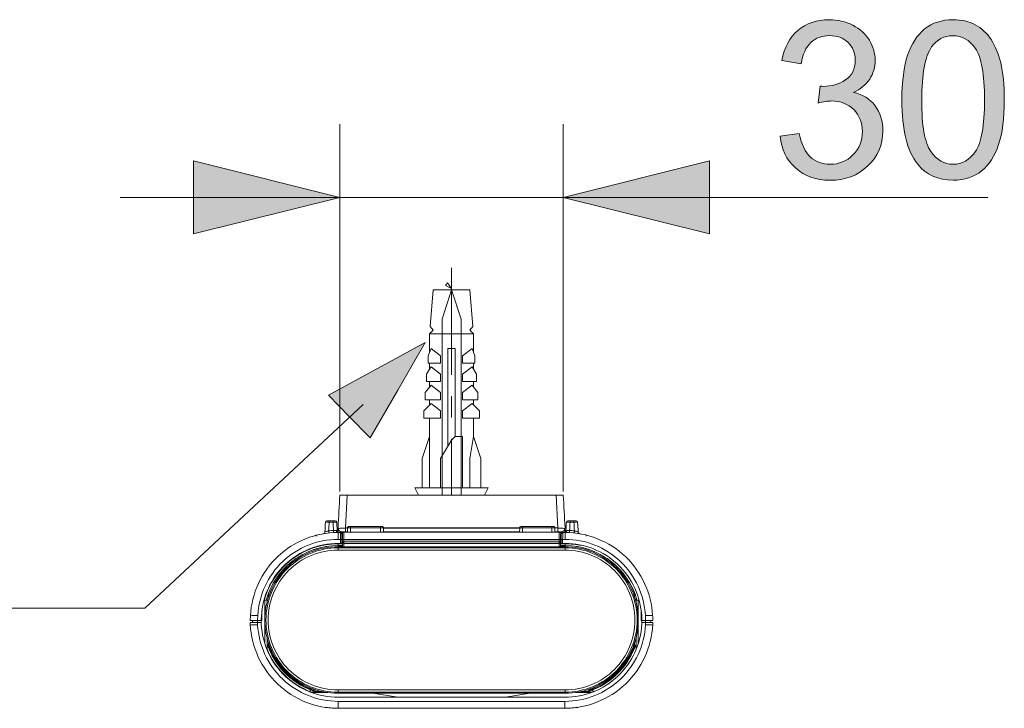
# Model space of a CAD drawing. Units: millimetres. Extents: x 0 to 250, y -250 to 0.
# Drawn here: x 95 to 118, y -182 to -166 of the extents above; entities that cross this region are included whole.
import ezdxf

# ---------------------------------------------------------------- set-up
doc = ezdxf.new("R2010")
doc.units = ezdxf.units.MM
doc.header["$MEASUREMENT"] = 0
doc.linetypes.add('AI-Linetype-80', pattern=[3.999971, 2.499995, -0.499992, 0.499992, -0.499992])
doc.linetypes.add('AI-Linetype-81', pattern=[9.99998, 4.99999, -4.99999])
doc.layers.add('Layer 1', color=7, linetype='Continuous', lineweight=0)

# ---------------------------------------------------------------- blocks, each defined once
blk = doc.blocks.new('Block_21')
at = {"layer": 'Layer 1', "true_color": 0x000000, "transparency": 33554687}
h = blk.add_hatch(color=18, dxfattribs=at)
h.dxf.hatch_style = 2
edge = h.paths.add_edge_path()
edge.add_spline(control_points=[(113.05, -168.466), (113.05, -168.466), (113.501, -168.406), (113.501, -168.406), (113.553, -168.662), (113.641, -168.846), (113.766, -168.959), (113.891, -169.072), (114.042, -169.128), (114.221, -169.128), (114.434, -169.128), (114.613, -169.055), (114.759, -168.908), (114.906, -168.76), (114.979, -168.578), (114.979, -168.361), (114.979, -168.153), (114.911, -167.982), (114.776, -167.848), (114.64, -167.713), (114.468, -167.646), (114.259, -167.646), (114.174, -167.646), (114.067, -167.662), (113.94, -167.696), (113.94, -167.696), (113.99, -167.299), (113.99, -167.299), (114.021, -167.303), (114.045, -167.304), (114.063, -167.304), (114.256, -167.304), (114.429, -167.254), (114.582, -167.154), (114.736, -167.053), (114.813, -166.899), (114.813, -166.69), (114.813, -166.524), (114.757, -166.387), (114.645, -166.278), (114.533, -166.169), (114.389, -166.115), (114.211, -166.115), (114.036, -166.115), (113.889, -166.17), (113.772, -166.281), (113.655, -166.391), (113.58, -166.557), (113.546, -166.777), (113.546, -166.777), (113.095, -166.697), (113.095, -166.697), (113.15, -166.394), (113.275, -166.16), (113.471, -165.993), (113.667, -165.827), (113.91, -165.744), (114.201, -165.744), (114.402, -165.744), (114.587, -165.787), (114.756, -165.873), (114.925, -165.959), (115.054, -166.077), (115.143, -166.226), (115.233, -166.374), (115.278, -166.532), (115.278, -166.7), (115.278, -166.859), (115.235, -167.003), (115.15, -167.134), (115.064, -167.264), (114.938, -167.368), (114.771, -167.445), (114.988, -167.495), (115.157, -167.599), (115.278, -167.757), (115.398, -167.915), (115.458, -168.113), (115.458, -168.351), (115.458, -168.672), (115.341, -168.944), (115.107, -169.167), (114.873, -169.391), (114.577, -169.502), (114.219, -169.502), (113.896, -169.502), (113.628, -169.406), (113.415, -169.214), (113.201, -169.021), (113.08, -168.772), (113.05, -168.466)], knot_values=[0, 0, 0, 0, 1, 1, 1, 2, 2, 2, 3, 3, 3, 4, 4, 4, 5, 5, 5, 6, 6, 6, 7, 7, 7, 8, 8, 8, 9, 9, 9, 10, 10, 10, 11, 11, 11, 12, 12, 12, 13, 13, 13, 14, 14, 14, 15, 15, 15, 16, 16, 16, 17, 17, 17, 18, 18, 18, 19, 19, 19, 20, 20, 20, 21, 21, 21, 22, 22, 22, 23, 23, 23, 24, 24, 24, 25, 25, 25, 26, 26, 26, 27, 27, 27, 28, 28, 28, 29, 29, 29, 30, 30, 30, 30], degree=3, periodic=0)
h = blk.add_hatch(color=18, dxfattribs=at)
h.dxf.hatch_style = 2
edge = h.paths.add_edge_path()
edge.add_spline(control_points=[(116.369, -167.623), (116.369, -168.227), (116.44, -168.629), (116.581, -168.829), (116.722, -169.028), (116.897, -169.128), (117.104, -169.128), (117.312, -169.128), (117.486, -169.028), (117.627, -168.827), (117.769, -168.627), (117.839, -168.225), (117.839, -167.623), (117.839, -167.018), (117.769, -166.615), (117.627, -166.416), (117.486, -166.217), (117.31, -166.118), (117.099, -166.118), (116.892, -166.118), (116.726, -166.205), (116.602, -166.381), (116.447, -166.605), (116.369, -167.019), (116.369, -167.623)], knot_values=[0, 0, 0, 0, 1, 1, 1, 2, 2, 2, 3, 3, 3, 4, 4, 4, 5, 5, 5, 6, 6, 6, 7, 7, 7, 8, 8, 8, 8], degree=3, periodic=0)
edge = h.paths.add_edge_path()
edge.add_spline(control_points=[(115.905, -167.623), (115.905, -167.188), (115.95, -166.838), (116.039, -166.573), (116.128, -166.308), (116.261, -166.103), (116.438, -165.96), (116.614, -165.816), (116.836, -165.744), (117.104, -165.744), (117.301, -165.744), (117.474, -165.784), (117.623, -165.863), (117.772, -165.942), (117.895, -166.057), (117.992, -166.207), (118.089, -166.356), (118.165, -166.539), (118.221, -166.754), (118.276, -166.969), (118.303, -167.258), (118.303, -167.623), (118.303, -168.055), (118.259, -168.403), (118.17, -168.668), (118.082, -168.933), (117.949, -169.138), (117.773, -169.283), (117.596, -169.427), (117.373, -169.5), (117.104, -169.5), (116.749, -169.5), (116.471, -169.373), (116.269, -169.118), (116.026, -168.812), (115.905, -168.314), (115.905, -167.623)], knot_values=[0, 0, 0, 0, 1, 1, 1, 2, 2, 2, 3, 3, 3, 4, 4, 4, 5, 5, 5, 6, 6, 6, 7, 7, 7, 8, 8, 8, 9, 9, 9, 10, 10, 10, 11, 11, 11, 12, 12, 12, 12], degree=3, periodic=0)
at = {"layer": 'Layer 1'}
for points, knots in [([(113.05, -168.466), (113.05, -168.466), (113.501, -168.406), (113.501, -168.406), (113.553, -168.662), (113.641, -168.846), (113.766, -168.959), (113.891, -169.072), (114.042, -169.128), (114.221, -169.128), (114.434, -169.128), (114.613, -169.055), (114.759, -168.908), (114.906, -168.76), (114.979, -168.578), (114.979, -168.361), (114.979, -168.153), (114.911, -167.982), (114.776, -167.848), (114.64, -167.713), (114.468, -167.646), (114.259, -167.646), (114.174, -167.646), (114.067, -167.662), (113.94, -167.696), (113.94, -167.696), (113.99, -167.299), (113.99, -167.299), (114.021, -167.303), (114.045, -167.304), (114.063, -167.304), (114.256, -167.304), (114.429, -167.254), (114.582, -167.154), (114.736, -167.053), (114.813, -166.899), (114.813, -166.69), (114.813, -166.524), (114.757, -166.387), (114.645, -166.278), (114.533, -166.169), (114.389, -166.115), (114.211, -166.115), (114.036, -166.115), (113.889, -166.17), (113.772, -166.281), (113.655, -166.391), (113.58, -166.557), (113.546, -166.777), (113.546, -166.777), (113.095, -166.697), (113.095, -166.697), (113.15, -166.394), (113.275, -166.16), (113.471, -165.993), (113.667, -165.827), (113.91, -165.744), (114.201, -165.744), (114.402, -165.744), (114.587, -165.787), (114.756, -165.873), (114.925, -165.959), (115.054, -166.077), (115.143, -166.226), (115.233, -166.374), (115.278, -166.532), (115.278, -166.7), (115.278, -166.859), (115.235, -167.003), (115.15, -167.134), (115.064, -167.264), (114.938, -167.368), (114.771, -167.445), (114.988, -167.495), (115.157, -167.599), (115.278, -167.757), (115.398, -167.915), (115.458, -168.113), (115.458, -168.351), (115.458, -168.672), (115.341, -168.944), (115.107, -169.167), (114.873, -169.391), (114.577, -169.502), (114.219, -169.502), (113.896, -169.502), (113.628, -169.406), (113.415, -169.214), (113.201, -169.021), (113.08, -168.772), (113.05, -168.466)], [0, 0, 0, 0, 1, 1, 1, 2, 2, 2, 3, 3, 3, 4, 4, 4, 5, 5, 5, 6, 6, 6, 7, 7, 7, 8, 8, 8, 9, 9, 9, 10, 10, 10, 11, 11, 11, 12, 12, 12, 13, 13, 13, 14, 14, 14, 15, 15, 15, 16, 16, 16, 17, 17, 17, 18, 18, 18, 19, 19, 19, 20, 20, 20, 21, 21, 21, 22, 22, 22, 23, 23, 23, 24, 24, 24, 25, 25, 25, 26, 26, 26, 27, 27, 27, 28, 28, 28, 29, 29, 29, 30, 30, 30, 30]), ([(115.905, -167.623), (115.905, -167.188), (115.95, -166.838), (116.039, -166.573), (116.128, -166.308), (116.261, -166.103), (116.438, -165.96), (116.614, -165.816), (116.836, -165.744), (117.104, -165.744), (117.301, -165.744), (117.474, -165.784), (117.623, -165.863), (117.772, -165.942), (117.895, -166.057), (117.992, -166.207), (118.089, -166.356), (118.165, -166.539), (118.221, -166.754), (118.276, -166.969), (118.303, -167.258), (118.303, -167.623), (118.303, -168.055), (118.259, -168.403), (118.17, -168.668), (118.082, -168.933), (117.949, -169.138), (117.773, -169.283), (117.596, -169.427), (117.373, -169.5), (117.104, -169.5), (116.749, -169.5), (116.471, -169.373), (116.269, -169.118), (116.026, -168.812), (115.905, -168.314), (115.905, -167.623)], [0, 0, 0, 0, 1, 1, 1, 2, 2, 2, 3, 3, 3, 4, 4, 4, 5, 5, 5, 6, 6, 6, 7, 7, 7, 8, 8, 8, 9, 9, 9, 10, 10, 10, 11, 11, 11, 12, 12, 12, 12]), ([(116.369, -167.623), (116.369, -168.227), (116.44, -168.629), (116.581, -168.829), (116.722, -169.028), (116.897, -169.128), (117.104, -169.128), (117.312, -169.128), (117.486, -169.028), (117.627, -168.827), (117.769, -168.627), (117.839, -168.225), (117.839, -167.623), (117.839, -167.018), (117.769, -166.615), (117.627, -166.416), (117.486, -166.217), (117.31, -166.118), (117.099, -166.118), (116.892, -166.118), (116.726, -166.205), (116.602, -166.381), (116.447, -166.605), (116.369, -167.019), (116.369, -167.623)], [0, 0, 0, 0, 1, 1, 1, 2, 2, 2, 3, 3, 3, 4, 4, 4, 5, 5, 5, 6, 6, 6, 7, 7, 7, 8, 8, 8, 8])]:
    blk.add_open_spline(points, degree=3, knots=knots, dxfattribs=at)
blk = doc.blocks.new('Block_20')
at = {"layer": 'Layer 1'}
blk.add_blockref('Block_21', (0, 0), dxfattribs=at)
blk = doc.blocks.new('Block_19')
at = {"layer": 'Layer 1', "true_color": 0x000000, "transparency": 33554687}
h = blk.add_hatch(color=18, dxfattribs=at)
h.dxf.hatch_style = 2
h.paths.add_polyline_path([(102.739, -169.902), (99.312, -169.045), (99.312, -170.759), (102.739, -169.902)])
h = blk.add_hatch(color=18, dxfattribs=at)
h.dxf.hatch_style = 2
h.paths.add_polyline_path([(107.975, -169.902), (111.402, -170.759), (111.402, -169.045), (107.975, -169.902)])
at = {"layer": 'Layer 1', "color": 18, "lineweight": 15, "true_color": 0x000000}
for p, q in [((102.739, -176.784), (102.739, -168.188)), ((107.975, -176.784), (107.975, -168.188)), ((97.598, -169.902), (117.92, -169.902))]:
    blk.add_line(p, q, dxfattribs=at)
at = {"layer": 'Layer 1'}
for points in [[(102.739, -169.902), (99.312, -169.045), (99.312, -170.759), (102.739, -169.902)], [(107.975, -169.902), (111.402, -170.759), (111.402, -169.045), (107.975, -169.902)]]:
    blk.add_lwpolyline(points, dxfattribs=at)
blk.add_blockref('Block_20', (0, 0), dxfattribs=at)
blk = doc.blocks.new('Block_7')
at = {"layer": 'Layer 1', "color": 250, "linetype": 'AI-Linetype-80', "lineweight": 13, "true_color": 0x303030}
blk.add_line((105.357, -171.554), (105.357, -176.87), dxfattribs=at)
at = {"layer": 'Layer 1', "color": 18, "lineweight": 20, "true_color": 0x000000}
for p, q in [((104.843, -173.783), (104.843, -173.926)), ((105.872, -173.926), (105.872, -173.783)), ((104.843, -174.212), (104.843, -174.341)), ((105.872, -174.341), (105.872, -174.212)), ((104.843, -174.641), (104.843, -174.761)), ((105.872, -174.761), (105.872, -174.641)), ((104.843, -175.07), (104.843, -176.698)), ((104.27, -176.87), (104.27, -176.87)), ((106.445, -176.87), (106.445, -176.87)), ((106.953, -177.633), (103.761, -177.633)), ((103.765, -177.739), (103.761, -177.635)), ((106.949, -177.727), (103.765, -177.727)), ((104.175, -177.726), (104.175, -177.739)), ((104.205, -177.739), (104.206, -177.727)), ((106.509, -177.739), (106.508, -177.727)), ((106.54, -177.726), (106.539, -177.739)), ((106.953, -177.635), (106.949, -177.739)), ((107.778, -177.739), (107.774, -177.635)), ((102.202, -177.83), (102.202, -177.809)), ((108.512, -177.809), (108.512, -177.83)), ((108.573, -177.822), (108.573, -177.822)), ((100.984, -180.348), (100.984, -179.331)), ((101.036, -179.374), (101.036, -179.374)), ((109.679, -179.374), (109.678, -179.374)), ((109.73, -179.331), (109.73, -180.348)), ((100.693, -179.802), (100.693, -179.854)), ((110.021, -179.854), (110.021, -179.802)), ((101.036, -180.211), (101.036, -180.488)), ((101.036, -180.214), (101.036, -180.214)), ((109.678, -180.214), (109.679, -180.214)), ((109.679, -180.488), (109.679, -180.211)), ((104.097, -181.603), (103.516, -181.509)), ((107.198, -181.509), (106.618, -181.603))]:
    blk.add_line(p, q, dxfattribs=at)
at = {"layer": 'Layer 1', "color": 250, "lineweight": 13, "true_color": 0x303030}
for p, q in [((102.836, -178.079), (102.836, -177.739)), ((103.694, -177.739), (103.694, -177.602)), ((106.952, -177.646), (103.762, -177.646)), ((104.208, -177.726), (104.208, -177.739)), ((106.507, -177.727), (106.506, -177.739)), ((107.02, -177.739), (107.02, -177.602)), ((107.706, -177.739), (107.706, -177.602)), ((107.878, -178.079), (107.878, -177.739)), ((102.802, -177.911), (107.912, -177.911)), ((102.802, -177.916), (107.912, -177.916)), ((101.738, -181.181), (101.746, -181.181)), ((102.039, -181.469), (102.055, -181.429)), ((102.048, -181.404), (102.048, -181.38)), ((108.659, -181.429), (108.675, -181.469)), ((108.667, -181.38), (108.667, -181.404))]:
    blk.add_line(p, q, dxfattribs=at)
blk.add_lwpolyline([(105.357, -172.035), (105.265, -171.904), (105.215, -171.963)], close=True, dxfattribs=at)
at = {"layer": 'Layer 1', "color": 18, "lineweight": 20, "true_color": 0x000000}
for points in [[(105.872, -173.098), (105.786, -173.012), (105.857, -172.926), (105.786, -172.069), (104.928, -172.069), (104.857, -172.926), (104.928, -173.012), (104.843, -173.098)], [(104.843, -173.526), (104.843, -173.098), (105.872, -173.098), (105.872, -173.526)], [(105.271, -175.727), (105.271, -173.44), (105.443, -173.44), (105.443, -175.498), (105.357, -175.584), (105.1, -176.013), (105.1, -176.698)], [(106.043, -176.698), (106.043, -176.013), (105.872, -175.498), (105.872, -175.07)], [(104.843, -175.498), (104.671, -176.013), (104.671, -176.698)], [(105.443, -175.498), (105.614, -175.498), (105.614, -176.698)], [(105.872, -175.498), (105.786, -176.013), (105.786, -176.698)], [(102.923, -177.633), (102.87, -177.633), (102.91, -176.87)], [(106.129, -176.87), (106.215, -176.698), (104.5, -176.698), (104.585, -176.87)], [(102.701, -177.668), (102.701, -177.673), (102.701, -177.678), (102.702, -177.685), (102.702, -177.691), (102.703, -177.707), (102.705, -177.746)], [(102.802, -178.074), (102.699, -178.074), (102.699, -178.011), (102.802, -178.011)], [(107.912, -178.011), (108.015, -178.011), (108.015, -178.074), (107.912, -178.074)], [(102.699, -178.156), (102.699, -178.079), (108.015, -178.079), (108.015, -178.156)], [(100.964, -179.331), (101.036, -179.331), (101.036, -179.377)], [(109.679, -179.377), (109.679, -179.331), (109.75, -179.331)], [(100.916, -179.574), (100.916, -179.802), (100.641, -179.802), (100.647, -179.692)], [(100.644, -179.905), (100.641, -179.854), (100.899, -179.854)], [(109.815, -179.854), (110.073, -179.854), (110.07, -179.905)], [(102.185, -181.473), (102.187, -181.464), (102.308, -181.464)], [(108.599, -181.451), (108.599, -181.483), (108.311, -181.483)], [(108.406, -181.464), (108.527, -181.464), (108.529, -181.473)]]:
    blk.add_lwpolyline(points, dxfattribs=at)
at = {"layer": 'Layer 1', "color": 250, "linetype": 'AI-Linetype-81', "lineweight": 13, "true_color": 0x303030}
blk.add_lwpolyline([(105.134, -176.87), (105.134, -172.754), (105.357, -172.069), (105.58, -172.754), (105.58, -176.87)], dxfattribs=at)
at = {"layer": 'Layer 1', "color": 18, "lineweight": 20, "true_color": 0x000000}
for points in [[(105.1, -173.783), (105.1, -173.612), (104.877, -173.44), (104.808, -173.612), (104.808, -173.783)], [(105.906, -173.783), (105.906, -173.612), (105.837, -173.44), (105.614, -173.612), (105.614, -173.783)], [(104.877, -173.869), (104.843, -173.926), (104.774, -174.041), (104.774, -174.212), (105.1, -174.212), (105.1, -174.041)], [(105.94, -174.212), (105.94, -174.041), (105.837, -173.869), (105.614, -174.041), (105.614, -174.212)], [(104.877, -174.298), (104.74, -174.469), (104.74, -174.641), (105.1, -174.641), (105.1, -174.469)], [(105.974, -174.641), (105.974, -174.469), (105.837, -174.298), (105.614, -174.469), (105.614, -174.641)], [(104.877, -174.726), (104.705, -174.898), (104.705, -175.07), (105.1, -175.07), (105.1, -174.898)], [(105.614, -175.07), (106.009, -175.07), (106.009, -174.898), (105.837, -174.726), (105.614, -174.898)], [(108.01, -181.86), (102.704, -181.86), (102.704, -181.698), (108.01, -181.698)]]:
    blk.add_lwpolyline(points, close=True, dxfattribs=at)
at = {"layer": 'Layer 1', "color": 250, "lineweight": 13, "true_color": 0x303030}
for points in [[(107.774, -177.633), (107.844, -177.633), (107.804, -176.87)], [(102.99, -177.602), (102.99, -177.635), (102.993, -177.739)], [(102.403, -181.483), (102.115, -181.483), (102.115, -181.451)], [(102.699, -181.509), (108.015, -181.509), (108.015, -181.432)]]:
    blk.add_lwpolyline(points, dxfattribs=at)
at = {"layer": 'Layer 1', "color": 18, "lineweight": 20, "true_color": 0x000000}
for points, knots in [([(108.009, -177.744), (108.011, -177.707), (108.013, -177.67), (108.015, -177.633), (108.002, -177.379), (107.988, -177.124), (107.975, -176.87), (107.947, -176.87), (107.918, -176.87), (107.889, -176.87), (107.861, -176.87), (107.832, -176.87), (107.804, -176.87), (106.173, -176.87), (104.542, -176.87), (102.91, -176.87), (102.882, -176.87), (102.853, -176.87), (102.825, -176.87), (102.796, -176.87), (102.768, -176.87), (102.739, -176.87), (102.726, -177.124), (102.713, -177.379), (102.699, -177.633), (102.699, -177.638), (102.7, -177.642), (102.7, -177.646), (102.702, -177.692), (102.74, -177.727), (102.785, -177.727), (102.831, -177.727), (102.876, -177.727), (102.922, -177.727)], [0, 0, 0, 0, 1, 1, 1, 2, 2, 2, 3, 3, 3, 4, 4, 4, 5, 5, 5, 6, 6, 6, 7, 7, 7, 8, 8, 8, 9, 9, 9, 10, 10, 10, 11, 11, 11, 11]), ([(102.35, -177.775), (102.373, -177.771), (102.391, -177.751), (102.392, -177.726), (102.396, -177.652), (102.4, -177.577), (102.404, -177.503), (102.407, -177.495), (102.415, -177.492), (102.422, -177.495), (102.431, -177.5), (102.441, -177.502), (102.451, -177.502), (102.457, -177.502), (102.464, -177.502), (102.47, -177.502), (102.477, -177.502), (102.483, -177.503), (102.49, -177.503), (102.486, -177.571), (102.483, -177.639), (102.479, -177.707), (102.479, -177.71), (102.479, -177.713), (102.48, -177.715), (102.48, -177.718), (102.48, -177.72), (102.481, -177.723), (102.481, -177.725), (102.481, -177.727), (102.481, -177.73), (102.482, -177.732), (102.482, -177.734), (102.482, -177.736), (102.482, -177.738), (102.483, -177.74), (102.483, -177.742), (102.483, -177.746), (102.483, -177.749), (102.481, -177.752), (102.48, -177.754), (102.482, -177.756), (102.484, -177.756)], [0, 0, 0, 0, 1, 1, 1, 2, 2, 2, 3, 3, 3, 4, 4, 4, 5, 5, 5, 6, 6, 6, 7, 7, 7, 8, 8, 8, 9, 9, 9, 10, 10, 10, 11, 11, 11, 12, 12, 12, 13, 13, 13, 14, 14, 14, 14]), ([(102.73, -177.745), (102.702, -177.745), (102.68, -177.723), (102.678, -177.696), (102.675, -177.632), (102.672, -177.567), (102.668, -177.503), (102.667, -177.485), (102.652, -177.47), (102.634, -177.47), (102.569, -177.47), (102.504, -177.47), (102.438, -177.47), (102.42, -177.47), (102.405, -177.485), (102.404, -177.503)], [0, 0, 0, 0, 1, 1, 1, 2, 2, 2, 3, 3, 3, 4, 4, 4, 5, 5, 5, 5]), ([(108.322, -177.726), (108.318, -177.652), (108.314, -177.577), (108.31, -177.503), (108.309, -177.485), (108.294, -177.47), (108.276, -177.47), (108.211, -177.47), (108.145, -177.47), (108.08, -177.47), (108.062, -177.47), (108.047, -177.485), (108.046, -177.503), (108.042, -177.567), (108.039, -177.632), (108.036, -177.696), (108.034, -177.723), (108.012, -177.745), (107.984, -177.745)], [0, 0, 0, 0, 1, 1, 1, 2, 2, 2, 3, 3, 3, 4, 4, 4, 5, 5, 5, 6, 6, 6, 6]), ([(102.659, -177.697), (102.66, -177.702), (102.66, -177.707), (102.662, -177.712), (102.663, -177.716), (102.665, -177.721), (102.668, -177.725), (102.671, -177.731), (102.676, -177.736), (102.681, -177.739), (102.687, -177.743), (102.692, -177.745), (102.699, -177.745), (102.74, -177.745), (102.781, -177.745), (102.823, -177.745)], [0, 0, 0, 0, 1, 1, 1, 2, 2, 2, 3, 3, 3, 4, 4, 4, 5, 5, 5, 5]), ([(102.748, -177.719), (102.745, -177.717), (102.742, -177.716), (102.739, -177.714), (102.737, -177.712), (102.734, -177.71), (102.731, -177.708), (102.725, -177.703), (102.718, -177.698), (102.712, -177.693), (102.708, -177.689), (102.703, -177.692), (102.703, -177.697), (102.703, -177.702), (102.703, -177.707), (102.703, -177.713), (102.703, -177.718), (102.704, -177.724), (102.704, -177.729)], [0, 0, 0, 0, 1, 1, 1, 2, 2, 2, 3, 3, 3, 4, 4, 4, 5, 5, 5, 6, 6, 6, 6]), ([(102.801, -177.778), (102.797, -177.778), (102.794, -177.777), (102.791, -177.775), (102.788, -177.774), (102.786, -177.775), (102.786, -177.778), (102.788, -177.853), (102.79, -177.927), (102.791, -178.002)], [0, 0, 0, 0, 1, 1, 1, 2, 2, 2, 3, 3, 3, 3]), ([(107.912, -178.088), (107.912, -177.983), (107.912, -177.879), (107.912, -177.774), (107.912, -177.755), (107.897, -177.739), (107.878, -177.739), (106.197, -177.739), (104.517, -177.739), (102.836, -177.739), (102.817, -177.739), (102.802, -177.755), (102.802, -177.774), (102.802, -177.879), (102.802, -177.983), (102.802, -178.088)], [0, 0, 0, 0, 1, 1, 1, 2, 2, 2, 3, 3, 3, 4, 4, 4, 5, 5, 5, 5]), ([(107.74, -177.602), (107.489, -177.602), (107.238, -177.602), (106.987, -177.602), (106.984, -177.602), (106.98, -177.603), (106.977, -177.604), (106.968, -177.606), (106.961, -177.613), (106.957, -177.62), (106.954, -177.625), (106.953, -177.63), (106.953, -177.635), (107.227, -177.635), (107.5, -177.635), (107.774, -177.635), (107.774, -177.63), (107.772, -177.625), (107.77, -177.62), (107.766, -177.613), (107.759, -177.606), (107.75, -177.604), (107.747, -177.603), (107.743, -177.602), (107.74, -177.602)], [0, 0, 0, 0, 1, 1, 1, 2, 2, 2, 3, 3, 3, 4, 4, 4, 5, 5, 5, 6, 6, 6, 7, 7, 7, 8, 8, 8, 8]), ([(107.895, -177.745), (107.935, -177.745), (107.975, -177.745), (108.015, -177.745), (108.022, -177.745), (108.027, -177.743), (108.033, -177.739), (108.038, -177.736), (108.043, -177.731), (108.046, -177.725), (108.049, -177.721), (108.051, -177.716), (108.052, -177.712), (108.054, -177.707), (108.054, -177.702), (108.055, -177.697)], [0, 0, 0, 0, 1, 1, 1, 2, 2, 2, 3, 3, 3, 4, 4, 4, 5, 5, 5, 5]), ([(107.923, -178.002), (107.925, -177.927), (107.927, -177.853), (107.928, -177.778), (107.928, -177.775), (107.926, -177.774), (107.924, -177.775), (107.92, -177.777), (107.917, -177.778), (107.913, -177.778)], [0, 0, 0, 0, 1, 1, 1, 2, 2, 2, 3, 3, 3, 3]), ([(109.799, -179.574), (109.799, -179.65), (109.799, -179.726), (109.799, -179.802), (109.89, -179.802), (109.981, -179.802), (110.073, -179.802), (110.071, -179.766), (110.069, -179.729), (110.067, -179.692), (110.038, -179.167), (109.81, -178.672), (109.428, -178.31), (109.047, -177.948), (108.541, -177.745), (108.015, -177.745), (108.015, -177.799), (108.015, -177.853), (108.015, -177.907), (107.996, -177.907), (107.978, -177.907), (107.959, -177.907), (107.956, -177.907), (107.953, -177.907), (107.949, -177.907), (107.946, -177.907), (107.943, -177.907), (107.939, -177.907), (107.936, -177.907), (107.933, -177.906), (107.93, -177.905), (107.928, -177.904), (107.925, -177.906), (107.925, -177.908)], [0, 0, 0, 0, 1, 1, 1, 2, 2, 2, 3, 3, 3, 4, 4, 4, 5, 5, 5, 6, 6, 6, 7, 7, 7, 8, 8, 8, 9, 9, 9, 10, 10, 10, 11, 11, 11, 11]), ([(107.966, -177.719), (107.97, -177.717), (107.974, -177.715), (107.977, -177.712), (107.981, -177.71), (107.985, -177.707), (107.989, -177.704), (107.994, -177.7), (107.998, -177.694), (107.999, -177.687), (108.001, -177.681), (108.006, -177.677), (108.012, -177.679)], [0, 0, 0, 0, 1, 1, 1, 2, 2, 2, 3, 3, 3, 4, 4, 4, 4]), ([(108.011, -177.708), (108.012, -177.703), (108.012, -177.699), (108.012, -177.695), (108.012, -177.69), (108.012, -177.686), (108.012, -177.682)], [0, 0, 0, 0, 1, 1, 1, 2, 2, 2, 2]), ([(108.365, -177.775), (108.341, -177.771), (108.323, -177.751), (108.322, -177.726), (108.321, -177.728), (108.319, -177.729), (108.318, -177.728), (108.316, -177.726), (108.314, -177.725), (108.312, -177.725), (108.299, -177.722), (108.287, -177.719), (108.274, -177.716), (108.261, -177.713), (108.248, -177.71), (108.235, -177.707), (108.197, -177.703), (108.159, -177.7), (108.121, -177.699), (108.116, -177.698), (108.111, -177.698), (108.106, -177.698), (108.101, -177.698), (108.096, -177.698), (108.091, -177.697), (108.085, -177.697), (108.079, -177.697), (108.073, -177.697), (108.067, -177.697), (108.061, -177.697), (108.055, -177.697), (108.051, -177.697), (108.047, -177.698), (108.043, -177.7), (108.04, -177.701), (108.036, -177.699), (108.036, -177.696)], [0, 0, 0, 0, 1, 1, 1, 2, 2, 2, 3, 3, 3, 4, 4, 4, 5, 5, 5, 6, 6, 6, 7, 7, 7, 8, 8, 8, 9, 9, 9, 10, 10, 10, 11, 11, 11, 12, 12, 12, 12]), ([(100.899, -179.802), (100.9, -179.77), (100.902, -179.738), (100.904, -179.705), (100.928, -179.246), (101.128, -178.813), (101.462, -178.495), (101.796, -178.179), (102.239, -178.002), (102.699, -178.002), (102.735, -178.002), (102.77, -178.002), (102.806, -178.002)], [0, 0, 0, 0, 1, 1, 1, 2, 2, 2, 3, 3, 3, 4, 4, 4, 4]), ([(102.836, -178.002), (104.517, -178.002), (106.197, -178.002), (107.878, -178.002), (107.893, -178.002), (107.906, -177.992), (107.911, -177.978), (107.912, -177.975), (107.912, -177.971), (107.912, -177.968), (106.209, -177.968), (104.505, -177.968), (102.802, -177.968), (102.802, -177.986), (102.817, -178.002), (102.836, -178.002)], [0, 0, 0, 0, 1, 1, 1, 2, 2, 2, 3, 3, 3, 4, 4, 4, 5, 5, 5, 5]), ([(109.815, -179.802), (109.814, -179.77), (109.812, -179.738), (109.81, -179.705), (109.786, -179.246), (109.586, -178.813), (109.252, -178.495), (108.918, -178.179), (108.476, -178.002), (108.015, -178.002), (107.981, -178.002), (107.947, -178.002), (107.913, -178.002)], [0, 0, 0, 0, 1, 1, 1, 2, 2, 2, 3, 3, 3, 4, 4, 4, 4]), ([(102.802, -178.053), (102.768, -178.053), (102.733, -178.053), (102.699, -178.053), (101.979, -178.053), (101.332, -178.495), (101.07, -179.166), (101.07, -179.197), (101.07, -179.228), (101.07, -179.258)], [0, 0, 0, 0, 1, 1, 1, 2, 2, 2, 3, 3, 3, 3]), ([(109.644, -179.258), (109.644, -179.228), (109.644, -179.197), (109.644, -179.166), (109.382, -178.495), (108.735, -178.053), (108.015, -178.053), (107.981, -178.053), (107.947, -178.053), (107.912, -178.053)], [0, 0, 0, 0, 1, 1, 1, 2, 2, 2, 3, 3, 3, 3]), ([(108.015, -181.509), (108.47, -181.509), (108.906, -181.328), (109.228, -181.006), (109.549, -180.685), (109.73, -180.249), (109.73, -179.794), (109.73, -179.339), (109.549, -178.903), (109.228, -178.581), (108.906, -178.26), (108.47, -178.079), (108.015, -178.079)], [0, 0, 0, 0, 1, 1, 1, 2, 2, 2, 3, 3, 3, 4, 4, 4, 4]), ([(100.898, -179.802), (100.898, -179.817), (100.898, -179.832), (100.898, -179.847), (100.899, -179.862), (100.9, -179.877), (100.901, -179.892), (100.925, -180.354), (101.126, -180.789), (101.461, -181.107), (101.797, -181.426), (102.242, -181.603), (102.704, -181.603), (104.473, -181.603), (106.241, -181.603), (108.01, -181.603), (108.473, -181.603), (108.917, -181.426), (109.253, -181.107), (109.588, -180.789), (109.789, -180.354), (109.813, -179.892), (109.814, -179.877), (109.815, -179.862), (109.816, -179.847), (109.816, -179.832), (109.816, -179.817), (109.816, -179.802)], [0, 0, 0, 0, 1, 1, 1, 2, 2, 2, 3, 3, 3, 4, 4, 4, 5, 5, 5, 6, 6, 6, 7, 7, 7, 8, 8, 8, 9, 9, 9, 9]), ([(101.07, -180.329), (101.07, -180.366), (101.07, -180.403), (101.07, -180.439), (101.264, -180.937), (101.675, -181.318), (102.185, -181.475), (102.243, -181.475), (102.3, -181.475), (102.358, -181.475)], [0, 0, 0, 0, 1, 1, 1, 2, 2, 2, 3, 3, 3, 3]), ([(108.356, -181.475), (108.414, -181.475), (108.471, -181.475), (108.529, -181.475), (109.039, -181.318), (109.45, -180.937), (109.644, -180.439), (109.644, -180.403), (109.644, -180.366), (109.644, -180.329)], [0, 0, 0, 0, 1, 1, 1, 2, 2, 2, 3, 3, 3, 3]), ([(101.036, -180.469), (101.219, -180.926), (101.582, -181.287), (102.039, -181.469), (102.064, -181.478), (102.088, -181.483), (102.115, -181.483)], [0, 0, 0, 0, 1, 1, 1, 2, 2, 2, 2]), ([(101.07, -180.381), (101.235, -180.846), (101.591, -181.218), (102.048, -181.404), (102.052, -181.405), (102.056, -181.407), (102.06, -181.409), (102.064, -181.411), (102.069, -181.412), (102.073, -181.414), (102.082, -181.418), (102.092, -181.421), (102.101, -181.425), (102.11, -181.429), (102.119, -181.433), (102.129, -181.436), (102.13, -181.437), (102.131, -181.437), (102.132, -181.437), (102.133, -181.438), (102.133, -181.438), (102.133, -181.439)], [0, 0, 0, 0, 1, 1, 1, 2, 2, 2, 3, 3, 3, 4, 4, 4, 5, 5, 5, 6, 6, 6, 7, 7, 7, 7]), ([(108.581, -181.439), (108.581, -181.436), (108.584, -181.433), (108.587, -181.433), (108.591, -181.433), (108.595, -181.433), (108.598, -181.431), (108.606, -181.428), (108.612, -181.425), (108.62, -181.423), (108.627, -181.42), (108.634, -181.417), (108.641, -181.414), (108.645, -181.412), (108.65, -181.411), (108.654, -181.409), (108.658, -181.407), (108.662, -181.405), (108.667, -181.404), (109.124, -181.218), (109.479, -180.846), (109.644, -180.381)], [0, 0, 0, 0, 1, 1, 1, 2, 2, 2, 3, 3, 3, 4, 4, 4, 5, 5, 5, 6, 6, 6, 7, 7, 7, 7]), ([(102.457, -181.491), (102.341, -181.491), (102.224, -181.491), (102.108, -181.491), (102.088, -181.491), (102.07, -181.488), (102.052, -181.481)], [0, 0, 0, 0, 1, 1, 1, 2, 2, 2, 2]), ([(102.187, -181.464), (102.169, -181.458), (102.151, -181.452), (102.133, -181.446), (102.133, -181.435), (102.133, -181.424), (102.133, -181.413)], [0, 0, 0, 0, 1, 1, 1, 2, 2, 2, 2]), ([(108.662, -181.481), (108.644, -181.488), (108.626, -181.491), (108.606, -181.491), (108.49, -181.491), (108.373, -181.491), (108.257, -181.491)], [0, 0, 0, 0, 1, 1, 1, 2, 2, 2, 2]), ([(108.527, -181.464), (108.545, -181.458), (108.563, -181.452), (108.581, -181.446), (108.581, -181.435), (108.581, -181.424), (108.581, -181.413)], [0, 0, 0, 0, 1, 1, 1, 2, 2, 2, 2]), ([(108.599, -181.483), (108.626, -181.483), (108.65, -181.478), (108.675, -181.469), (108.684, -181.465), (108.693, -181.461), (108.703, -181.457)], [0, 0, 0, 0, 1, 1, 1, 2, 2, 2, 2]), ([(102.421, -181.835), (102.415, -181.838), (102.408, -181.839), (102.401, -181.838), (102.402, -181.838), (102.403, -181.838), (102.404, -181.838), (102.438, -181.843), (102.473, -181.848), (102.508, -181.851), (102.542, -181.854), (102.577, -181.857), (102.612, -181.858)], [0, 0, 0, 0, 1, 1, 1, 2, 2, 2, 3, 3, 3, 4, 4, 4, 4]), ([(108.102, -181.858), (108.137, -181.857), (108.172, -181.854), (108.207, -181.851), (108.241, -181.848), (108.276, -181.843), (108.31, -181.838), (108.311, -181.838), (108.312, -181.838), (108.313, -181.838), (108.306, -181.839), (108.3, -181.838), (108.294, -181.835)], [0, 0, 0, 0, 1, 1, 1, 2, 2, 2, 3, 3, 3, 4, 4, 4, 4])]:
    blk.add_open_spline(points, degree=3, knots=knots, dxfattribs=at)
at = {"layer": 'Layer 1', "color": 250, "lineweight": 13, "true_color": 0x303030}
for points, knots in [([(102.668, -177.503), (102.668, -177.501), (102.666, -177.5), (102.664, -177.501), (102.663, -177.502), (102.661, -177.502), (102.659, -177.502), (102.646, -177.502), (102.634, -177.502), (102.621, -177.502), (102.608, -177.502), (102.595, -177.502), (102.583, -177.503), (102.552, -177.503), (102.521, -177.503), (102.49, -177.503), (102.49, -177.492), (102.49, -177.481), (102.49, -177.47)], [0, 0, 0, 0, 1, 1, 1, 2, 2, 2, 3, 3, 3, 4, 4, 4, 5, 5, 5, 6, 6, 6, 6]), ([(102.583, -177.47), (102.583, -177.481), (102.583, -177.492), (102.583, -177.503), (102.586, -177.568), (102.59, -177.633), (102.593, -177.699), (102.593, -177.701), (102.593, -177.704), (102.593, -177.706), (102.593, -177.709), (102.593, -177.711), (102.594, -177.714), (102.594, -177.716), (102.594, -177.719), (102.594, -177.721), (102.594, -177.723), (102.594, -177.725), (102.594, -177.727), (102.594, -177.729), (102.595, -177.731), (102.595, -177.733), (102.595, -177.735), (102.595, -177.736), (102.595, -177.738), (102.595, -177.74), (102.595, -177.742), (102.594, -177.744), (102.593, -177.746), (102.594, -177.747), (102.596, -177.747)], [0, 0, 0, 0, 1, 1, 1, 2, 2, 2, 3, 3, 3, 4, 4, 4, 5, 5, 5, 6, 6, 6, 7, 7, 7, 8, 8, 8, 9, 9, 9, 10, 10, 10, 10]), ([(108.224, -177.47), (108.224, -177.481), (108.224, -177.492), (108.224, -177.503), (108.194, -177.503), (108.162, -177.503), (108.132, -177.503), (108.119, -177.502), (108.106, -177.502), (108.093, -177.502), (108.081, -177.502), (108.068, -177.502), (108.055, -177.502), (108.053, -177.502), (108.051, -177.502), (108.05, -177.501), (108.048, -177.5), (108.046, -177.501), (108.046, -177.503)], [0, 0, 0, 0, 1, 1, 1, 2, 2, 2, 3, 3, 3, 4, 4, 4, 5, 5, 5, 6, 6, 6, 6]), ([(108.132, -177.47), (108.132, -177.481), (108.132, -177.492), (108.132, -177.503), (108.128, -177.568), (108.125, -177.633), (108.121, -177.699), (108.121, -177.701), (108.121, -177.704), (108.121, -177.706), (108.121, -177.709), (108.121, -177.711), (108.12, -177.714), (108.12, -177.716), (108.12, -177.719), (108.12, -177.721), (108.12, -177.723), (108.12, -177.725), (108.12, -177.727), (108.12, -177.729), (108.119, -177.731), (108.119, -177.733), (108.119, -177.735), (108.119, -177.736), (108.119, -177.738), (108.119, -177.74), (108.119, -177.742), (108.12, -177.744), (108.121, -177.746), (108.12, -177.747), (108.119, -177.747)], [0, 0, 0, 0, 1, 1, 1, 2, 2, 2, 3, 3, 3, 4, 4, 4, 5, 5, 5, 6, 6, 6, 7, 7, 7, 8, 8, 8, 9, 9, 9, 10, 10, 10, 10]), ([(108.31, -177.503), (108.307, -177.495), (108.299, -177.492), (108.292, -177.495), (108.283, -177.5), (108.274, -177.502), (108.263, -177.502), (108.257, -177.502), (108.25, -177.502), (108.244, -177.502), (108.237, -177.502), (108.231, -177.503), (108.224, -177.503), (108.228, -177.571), (108.232, -177.639), (108.235, -177.707), (108.235, -177.71), (108.235, -177.713), (108.234, -177.715), (108.234, -177.718), (108.234, -177.72), (108.234, -177.723), (108.233, -177.725), (108.233, -177.727), (108.233, -177.73), (108.233, -177.732), (108.233, -177.734), (108.232, -177.736), (108.232, -177.738), (108.232, -177.74), (108.232, -177.742), (108.231, -177.746), (108.232, -177.749), (108.233, -177.752), (108.234, -177.754), (108.232, -177.756), (108.23, -177.756)], [0, 0, 0, 0, 1, 1, 1, 2, 2, 2, 3, 3, 3, 4, 4, 4, 5, 5, 5, 6, 6, 6, 7, 7, 7, 8, 8, 8, 9, 9, 9, 10, 10, 10, 11, 11, 11, 12, 12, 12, 12]), ([(102.789, -177.908), (102.789, -177.906), (102.787, -177.904), (102.784, -177.905), (102.781, -177.906), (102.778, -177.907), (102.775, -177.907), (102.771, -177.907), (102.768, -177.907), (102.765, -177.907), (102.762, -177.907), (102.758, -177.907), (102.755, -177.907), (102.736, -177.907), (102.718, -177.907), (102.699, -177.907), (102.699, -177.853), (102.699, -177.799), (102.699, -177.745), (102.173, -177.746), (101.667, -177.948), (101.286, -178.31), (100.904, -178.672), (100.675, -179.167), (100.647, -179.692), (100.647, -179.684), (100.655, -179.679), (100.662, -179.682), (100.672, -179.686), (100.682, -179.688), (100.693, -179.688), (100.714, -179.688), (100.735, -179.688), (100.756, -179.689), (100.777, -179.69), (100.797, -179.691), (100.818, -179.692), (100.816, -179.729), (100.815, -179.766), (100.813, -179.802), (100.813, -179.82), (100.813, -179.837), (100.813, -179.854), (100.813, -179.871), (100.814, -179.888), (100.815, -179.905), (100.841, -180.389), (101.051, -180.845), (101.402, -181.178), (101.753, -181.512), (102.22, -181.698), (102.704, -181.698)], [0, 0, 0, 0, 1, 1, 1, 2, 2, 2, 3, 3, 3, 4, 4, 4, 5, 5, 5, 6, 6, 6, 7, 7, 7, 8, 8, 8, 9, 9, 9, 10, 10, 10, 11, 11, 11, 12, 12, 12, 13, 13, 13, 14, 14, 14, 15, 15, 15, 16, 16, 16, 17, 17, 17, 17]), ([(102.678, -177.696), (102.678, -177.699), (102.674, -177.701), (102.671, -177.7), (102.668, -177.698), (102.664, -177.697), (102.659, -177.697), (102.653, -177.697), (102.647, -177.697), (102.641, -177.697), (102.635, -177.697), (102.629, -177.697), (102.623, -177.697), (102.618, -177.698), (102.613, -177.698), (102.608, -177.698), (102.603, -177.698), (102.598, -177.698), (102.593, -177.699), (102.555, -177.7), (102.517, -177.703), (102.479, -177.707), (102.466, -177.71), (102.453, -177.713), (102.441, -177.716), (102.428, -177.719), (102.415, -177.722), (102.402, -177.725), (102.4, -177.725), (102.398, -177.726), (102.396, -177.728), (102.395, -177.729), (102.392, -177.728), (102.392, -177.726)], [0, 0, 0, 0, 1, 1, 1, 2, 2, 2, 3, 3, 3, 4, 4, 4, 5, 5, 5, 6, 6, 6, 7, 7, 7, 8, 8, 8, 9, 9, 9, 10, 10, 10, 11, 11, 11, 11]), ([(102.7, -177.646), (102.702, -177.654), (102.71, -177.659), (102.718, -177.655), (102.728, -177.65), (102.738, -177.648), (102.749, -177.648), (102.769, -177.648), (102.79, -177.648), (102.81, -177.648), (102.83, -177.647), (102.851, -177.647), (102.871, -177.646), (102.871, -177.673), (102.871, -177.7), (102.871, -177.727)], [0, 0, 0, 0, 1, 1, 1, 2, 2, 2, 3, 3, 3, 4, 4, 4, 5, 5, 5, 5]), ([(102.785, -177.727), (102.779, -177.727), (102.773, -177.729), (102.767, -177.732), (102.762, -177.735), (102.757, -177.738), (102.752, -177.743)], [0, 0, 0, 0, 1, 1, 1, 2, 2, 2, 2]), ([(102.786, -177.778), (102.785, -177.759), (102.77, -177.745), (102.752, -177.745), (102.752, -177.772), (102.753, -177.799), (102.753, -177.826), (102.754, -177.853), (102.754, -177.88), (102.755, -177.907), (102.756, -177.939), (102.756, -177.97), (102.757, -178.002)], [0, 0, 0, 0, 1, 1, 1, 2, 2, 2, 3, 3, 3, 4, 4, 4, 4]), ([(102.904, -177.739), (102.898, -177.735), (102.891, -177.732), (102.884, -177.73), (102.877, -177.729), (102.87, -177.728), (102.862, -177.727), (102.865, -177.728), (102.868, -177.729), (102.869, -177.731), (102.87, -177.734), (102.872, -177.736), (102.872, -177.739)], [0, 0, 0, 0, 1, 1, 1, 2, 2, 2, 3, 3, 3, 4, 4, 4, 4]), ([(102.922, -177.637), (102.938, -177.636), (102.953, -177.636), (102.969, -177.636), (102.972, -177.636), (102.976, -177.636), (102.979, -177.635), (102.983, -177.635), (102.986, -177.635), (102.99, -177.635), (103.247, -177.635), (103.504, -177.635), (103.761, -177.635), (103.761, -177.63), (103.76, -177.625), (103.757, -177.62), (103.753, -177.613), (103.746, -177.606), (103.738, -177.604), (103.734, -177.603), (103.731, -177.602), (103.727, -177.602), (103.47, -177.602), (103.213, -177.602), (102.956, -177.602), (102.953, -177.602), (102.949, -177.603), (102.946, -177.604), (102.937, -177.607), (102.93, -177.613), (102.926, -177.621), (102.923, -177.626), (102.922, -177.631), (102.922, -177.637), (102.922, -177.671), (102.922, -177.705), (102.922, -177.739)], [0, 0, 0, 0, 1, 1, 1, 2, 2, 2, 3, 3, 3, 4, 4, 4, 5, 5, 5, 6, 6, 6, 7, 7, 7, 8, 8, 8, 9, 9, 9, 10, 10, 10, 11, 11, 11, 12, 12, 12, 12]), ([(107.777, -177.727), (107.828, -177.727), (107.878, -177.727), (107.929, -177.727), (107.974, -177.727), (108.012, -177.692), (108.014, -177.646), (108.012, -177.654), (108.004, -177.659), (107.996, -177.655), (107.986, -177.65), (107.976, -177.648), (107.965, -177.648), (107.945, -177.648), (107.925, -177.648), (107.904, -177.648), (107.884, -177.647), (107.863, -177.647), (107.843, -177.646), (107.843, -177.673), (107.843, -177.7), (107.843, -177.727)], [0, 0, 0, 0, 1, 1, 1, 2, 2, 2, 3, 3, 3, 4, 4, 4, 5, 5, 5, 6, 6, 6, 7, 7, 7, 7]), ([(107.957, -178.002), (107.958, -177.97), (107.959, -177.939), (107.959, -177.907), (107.96, -177.88), (107.96, -177.853), (107.961, -177.826), (107.961, -177.799), (107.962, -177.772), (107.963, -177.745), (107.944, -177.745), (107.929, -177.759), (107.928, -177.778)], [0, 0, 0, 0, 1, 1, 1, 2, 2, 2, 3, 3, 3, 4, 4, 4, 4]), ([(107.962, -177.743), (107.957, -177.738), (107.953, -177.735), (107.947, -177.732), (107.941, -177.729), (107.935, -177.727), (107.929, -177.727)], [0, 0, 0, 0, 1, 1, 1, 2, 2, 2, 2]), ([(102.699, -177.907), (102.217, -177.907), (101.753, -178.092), (101.403, -178.424), (101.053, -178.757), (100.844, -179.21), (100.818, -179.692)], [0, 0, 0, 0, 1, 1, 1, 2, 2, 2, 2]), ([(102.836, -177.963), (104.528, -177.963), (106.22, -177.963), (107.912, -177.963), (107.912, -177.981), (107.897, -177.997), (107.878, -177.997)], [0, 0, 0, 0, 1, 1, 1, 2, 2, 2, 2]), ([(109.896, -179.692), (109.87, -179.21), (109.661, -178.757), (109.312, -178.424), (108.962, -178.092), (108.498, -177.907), (108.015, -177.907)], [0, 0, 0, 0, 1, 1, 1, 2, 2, 2, 2]), ([(102.699, -178.079), (102.244, -178.079), (101.808, -178.26), (101.487, -178.581), (101.165, -178.903), (100.984, -179.339), (100.984, -179.794), (100.984, -180.249), (101.165, -180.685), (101.487, -181.006), (101.808, -181.328), (102.244, -181.509), (102.699, -181.509), (102.699, -181.483), (102.699, -181.457), (102.699, -181.432)], [0, 0, 0, 0, 1, 1, 1, 2, 2, 2, 3, 3, 3, 4, 4, 4, 5, 5, 5, 5]), ([(102.699, -181.483), (104.471, -181.483), (106.243, -181.483), (108.015, -181.483), (108.463, -181.483), (108.893, -181.305), (109.209, -180.988), (109.526, -180.671), (109.704, -180.242), (109.704, -179.794), (109.704, -179.346), (109.526, -178.916), (109.209, -178.6), (108.893, -178.283), (108.463, -178.105), (108.015, -178.105), (106.243, -178.105), (104.471, -178.105), (102.699, -178.105), (102.251, -178.105), (101.821, -178.283), (101.505, -178.6), (101.188, -178.916), (101.01, -179.346), (101.01, -179.794), (101.01, -180.242), (101.188, -180.671), (101.505, -180.988), (101.821, -181.305), (102.251, -181.483), (102.699, -181.483)], [0, 0, 0, 0, 1, 1, 1, 2, 2, 2, 3, 3, 3, 4, 4, 4, 5, 5, 5, 6, 6, 6, 7, 7, 7, 8, 8, 8, 9, 9, 9, 10, 10, 10, 10]), ([(101.014, -179.331), (101.225, -178.575), (101.914, -178.053), (102.699, -178.053), (102.733, -178.053), (102.768, -178.053), (102.802, -178.053)], [0, 0, 0, 0, 1, 1, 1, 2, 2, 2, 2]), ([(102.699, -181.432), (104.471, -181.432), (106.243, -181.432), (108.015, -181.432), (108.45, -181.432), (108.866, -181.259), (109.173, -180.952), (109.48, -180.645), (109.653, -180.228), (109.653, -179.794), (109.653, -179.36), (109.48, -178.943), (109.173, -178.636), (108.866, -178.329), (108.45, -178.156), (108.015, -178.156), (106.243, -178.156), (104.471, -178.156), (102.699, -178.156), (102.265, -178.156), (101.848, -178.329), (101.541, -178.636), (101.234, -178.943), (101.061, -179.36), (101.061, -179.794), (101.061, -180.228), (101.234, -180.645), (101.541, -180.952), (101.848, -181.259), (102.265, -181.432), (102.699, -181.432)], [0, 0, 0, 0, 1, 1, 1, 2, 2, 2, 3, 3, 3, 4, 4, 4, 5, 5, 5, 6, 6, 6, 7, 7, 7, 8, 8, 8, 9, 9, 9, 10, 10, 10, 10]), ([(107.912, -178.053), (107.947, -178.053), (107.981, -178.053), (108.015, -178.053), (108.8, -178.053), (109.489, -178.575), (109.7, -179.331)], [0, 0, 0, 0, 1, 1, 1, 2, 2, 2, 2]), ([(110.067, -179.692), (110.067, -179.684), (110.059, -179.679), (110.052, -179.682), (110.042, -179.686), (110.032, -179.688), (110.021, -179.688), (110, -179.688), (109.98, -179.688), (109.959, -179.689), (109.938, -179.69), (109.917, -179.691), (109.896, -179.692), (109.898, -179.729), (109.9, -179.766), (109.902, -179.802), (109.902, -179.82), (109.902, -179.837), (109.901, -179.854), (109.901, -179.871), (109.9, -179.888), (109.899, -179.905), (109.92, -179.906), (109.941, -179.907), (109.962, -179.908), (109.983, -179.909), (110.003, -179.909), (110.025, -179.909), (110.035, -179.909), (110.045, -179.911), (110.055, -179.915), (110.062, -179.918), (110.07, -179.913), (110.07, -179.905), (110.042, -180.433), (109.812, -180.929), (109.429, -181.292), (109.046, -181.656), (108.538, -181.859), (108.01, -181.86)], [0, 0, 0, 0, 1, 1, 1, 2, 2, 2, 3, 3, 3, 4, 4, 4, 5, 5, 5, 6, 6, 6, 7, 7, 7, 8, 8, 8, 9, 9, 9, 10, 10, 10, 11, 11, 11, 12, 12, 12, 13, 13, 13, 13]), ([(102.704, -181.86), (102.176, -181.86), (101.668, -181.657), (101.285, -181.293), (100.902, -180.929), (100.673, -180.433), (100.644, -179.905), (100.644, -179.913), (100.652, -179.918), (100.659, -179.915), (100.669, -179.911), (100.679, -179.909), (100.689, -179.909), (100.711, -179.909), (100.731, -179.909), (100.752, -179.908), (100.774, -179.907), (100.794, -179.906), (100.815, -179.905)], [0, 0, 0, 0, 1, 1, 1, 2, 2, 2, 3, 3, 3, 4, 4, 4, 5, 5, 5, 6, 6, 6, 6]), ([(108.01, -181.698), (108.495, -181.698), (108.961, -181.512), (109.312, -181.178), (109.663, -180.845), (109.874, -180.389), (109.899, -179.905)], [0, 0, 0, 0, 1, 1, 1, 2, 2, 2, 2]), ([(101.036, -180.346), (101.197, -180.84), (101.571, -181.238), (102.055, -181.429), (102.06, -181.431), (102.064, -181.433), (102.069, -181.434)], [0, 0, 0, 0, 1, 1, 1, 2, 2, 2, 2]), ([(108.645, -181.434), (108.65, -181.433), (108.655, -181.431), (108.659, -181.429), (109.144, -181.238), (109.517, -180.84), (109.679, -180.346)], [0, 0, 0, 0, 1, 1, 1, 2, 2, 2, 2])]:
    blk.add_open_spline(points, degree=3, knots=knots, dxfattribs=at)
at = {"layer": 'Layer 1', "color": 18, "lineweight": 20, "true_color": 0x000000}
for points in [[(102.699, -178.011), (101.891, -178.011), (101.183, -178.551), (100.97, -179.331)], [(102.178, -177.812), (102.17, -177.814), (102.162, -177.819), (102.158, -177.826)], [(102.802, -177.963), (102.802, -177.981), (102.817, -177.997), (102.836, -177.997)], [(108.401, -178.053), (108.273, -178.024), (108.146, -178.011), (108.015, -178.011)]]:
    blk.add_open_spline(points, degree=3, dxfattribs=at)
at = {"layer": 'Layer 1'}
blk.add_blockref('Block_19', (0, 0), dxfattribs=at)
blk = doc.blocks.new('Block_6')
at = {"layer": 'Layer 1'}
blk.add_blockref('Block_7', (0, 0), dxfattribs=at)

msp = doc.modelspace()

# ---------------------------------------------------------------- hatches: boundary and pattern name
at = {"layer": 'Layer 1', "true_color": 0x000000, "transparency": 33554687}
h = msp.add_hatch(color=18, dxfattribs=at)
h.dxf.hatch_style = 2
h.paths.add_polyline_path([(102.963, -175.03), (103.451, -175.53), (104.096, -174.413), (104.741, -173.296), (103.608, -173.913), (102.475, -174.53)])

# ---------------------------------------------------------------- linework, layer by layer
at = {"layer": 'Layer 1'}
msp.add_lwpolyline([(102.963, -175.03), (103.451, -175.53), (104.096, -174.413), (104.741, -173.296), (103.608, -173.913), (102.475, -174.53)], close=True, dxfattribs=at)
at = {"layer": 'Layer 1', "color": 18, "lineweight": 18, "true_color": 0x000000}
msp.add_lwpolyline([(103.289, -174.746), (98.17, -179.519), (46.146, -179.519)], dxfattribs=at)

# ---------------------------------------------------------------- block references
at = {"layer": 'Layer 1'}
msp.add_blockref('Block_6', (0, 0), dxfattribs=at)

doc.saveas('drawing.dxf')
